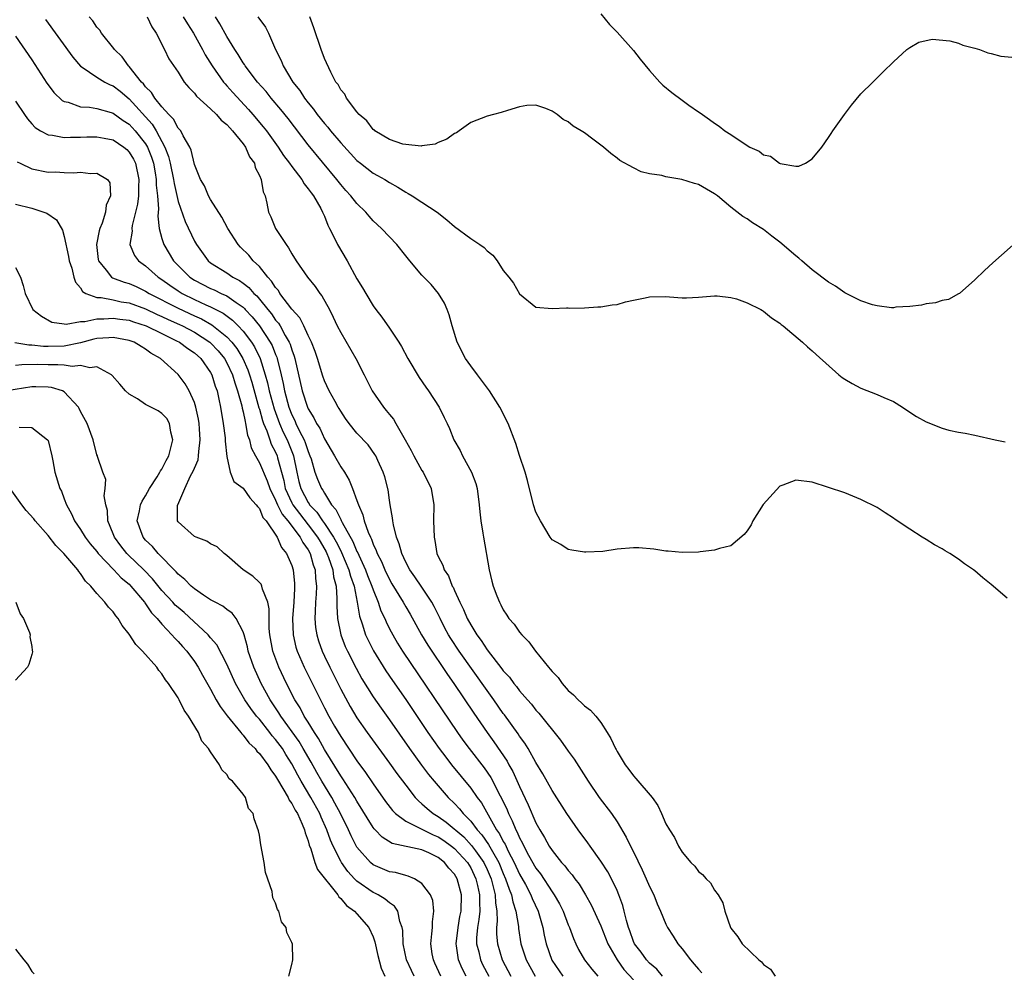
# Model space of a CAD drawing. Units: inches. Extents: x 2610000 to 2613000, y 1503000 to 1506000.
# Drawn here: x 2612058 to 2612179, y 1503803 to 1503921 of the extents above; entities that cross this region are included whole.
import ezdxf

# ---------------------------------------------------------------- set-up
doc = ezdxf.new("R2010")
doc.units = ezdxf.units.IN
doc.header["$MEASUREMENT"] = 0
doc.layers.add('LD26101503_2ft', color=247, linetype='Continuous')

msp = doc.modelspace()

# ---------------------------------------------------------------- linework, layer by layer
at = {"layer": 'LD26101503_2ft'}
for points, elevation in [([(2612136.59, 1503803), (2612135.88, 1503803.88), (2612135, 1503804.6), (2612134.63, 1503805), (2612133.95, 1503805.95), (2612133.13, 1503807), (2612133, 1503807.29), (2612132.57, 1503808.57), (2612132.4, 1503809), (2612132.14, 1503809.86), (2612131.89, 1503811), (2612131.71, 1503811.71), (2612131.23, 1503813), (2612131, 1503813.53), (2612130.3, 1503815), (2612129.85, 1503815.85), (2612129, 1503817.15), (2612127.67, 1503819), (2612127.4, 1503819.4), (2612126.21, 1503821), (2612124.82, 1503823), (2612123, 1503825.86), (2612121.88, 1503827.88), (2612121, 1503829.31), (2612120.05, 1503831), (2612119.66, 1503831.66), (2612119, 1503832.53), (2612118.82, 1503832.82), (2612117.14, 1503835.14), (2612117, 1503835.32), (2612115.82, 1503837), (2612115, 1503838.13), (2612111.59, 1503843), (2612110.56, 1503844.56), (2612110.28, 1503845), (2612109.83, 1503845.83), (2612109.22, 1503847), (2612108.49, 1503848.49), (2612108.22, 1503849), (2612107, 1503850.85), (2612106.12, 1503852.12), (2612105.49, 1503853), (2612105, 1503853.95), (2612104.52, 1503855), (2612104.21, 1503856.21), (2612103.88, 1503857), (2612103.48, 1503858.52), (2612103.41, 1503859), (2612103.39, 1503859.39), (2612103.09, 1503861), (2612103, 1503861.55), (2612102.83, 1503862.83), (2612102.42, 1503864.42), (2612102.22, 1503865), (2612101.55, 1503866.45), (2612101.31, 1503867), (2612101.2, 1503867.2), (2612100.36, 1503868.36), (2612099, 1503869.8), (2612098.06, 1503871), (2612097.61, 1503871.61), (2612097, 1503872.5), (2612096.82, 1503872.82), (2612096.7, 1503873), (2612096.31, 1503873.69), (2612095.59, 1503875), (2612095, 1503876.24), (2612094.8, 1503876.8), (2612094.13, 1503879), (2612093.85, 1503879.85), (2612093.4, 1503881), (2612093, 1503881.8), (2612092.46, 1503883), (2612091.98, 1503883.98), (2612091, 1503885.04), (2612089.53, 1503887), (2612089.34, 1503887.34), (2612089, 1503887.71), (2612088.51, 1503888.51), (2612088.03, 1503889), (2612087, 1503890.29), (2612086.24, 1503891), (2612085.69, 1503891.69), (2612084.68, 1503892.68), (2612084.39, 1503893), (2612083.12, 1503895), (2612082.39, 1503896.39), (2612081, 1503898.55), (2612080.74, 1503899), (2612080.23, 1503900.23), (2612079.77, 1503901), (2612079, 1503902.84), (2612078.62, 1503904.62), (2612078.44, 1503905), (2612077.62, 1503906.38), (2612077.32, 1503907), (2612077.18, 1503907.18), (2612077, 1503907.34), (2612076.43, 1503908.43), (2612075.86, 1503909), (2612075, 1503909.94), (2612074.14, 1503911), (2612073.73, 1503911.73), (2612073, 1503912.42), (2612072.76, 1503912.76), (2612072.51, 1503913), (2612071, 1503914.9), (2612070.9, 1503915), (2612070.11, 1503916.11), (2612069.17, 1503917), (2612069.11, 1503917.11), (2612067.57, 1503919), (2612067.36, 1503919.36), (2612067, 1503919.76), (2612066.52, 1503920.52), (2612066.08, 1503921)], 8100), ([(2612073.21, 1503921), (2612073.77, 1503919.77), (2612074.32, 1503919), (2612075.34, 1503917), (2612075.86, 1503915.86), (2612077, 1503914.21), (2612077.76, 1503913), (2612078.32, 1503912.32), (2612079, 1503911.63), (2612079.26, 1503911.26), (2612081, 1503909.7), (2612081.71, 1503909), (2612082.31, 1503908.31), (2612083, 1503907.78), (2612083.36, 1503907.36), (2612083.71, 1503907), (2612085, 1503905.38), (2612085.28, 1503905), (2612085.79, 1503903.79), (2612086.38, 1503903), (2612086.48, 1503902.48), (2612087, 1503901.52), (2612087.23, 1503901), (2612087.48, 1503899.48), (2612087.7, 1503899), (2612087.91, 1503898.09), (2612088.13, 1503897), (2612088.42, 1503896.42), (2612089, 1503895), (2612090.3, 1503893), (2612090.6, 1503892.6), (2612091, 1503891.87), (2612091.54, 1503891), (2612092.92, 1503889), (2612093.86, 1503887.86), (2612094.44, 1503887), (2612094.69, 1503886.7), (2612095.61, 1503885), (2612096.08, 1503884.08), (2612096.58, 1503883), (2612097, 1503882.17), (2612098.86, 1503879), (2612099.87, 1503877), (2612100.26, 1503876.26), (2612100.88, 1503875), (2612102.27, 1503873), (2612102.61, 1503872.61), (2612103, 1503872.11), (2612103.51, 1503871.51), (2612103.78, 1503871), (2612104.95, 1503869), (2612105.68, 1503867.68), (2612106.01, 1503867), (2612107, 1503865.23), (2612107.15, 1503865), (2612108.12, 1503863), (2612108.44, 1503861), (2612108.43, 1503859), (2612108.48, 1503857), (2612108.59, 1503856.59), (2612108.84, 1503855), (2612109, 1503854.63), (2612109.55, 1503853.55), (2612109.71, 1503853), (2612110.26, 1503852.26), (2612110.73, 1503851), (2612110.84, 1503850.84), (2612111, 1503850.44), (2612111.66, 1503849), (2612112.11, 1503848.11), (2612112.57, 1503847), (2612113, 1503846.21), (2612113.75, 1503845), (2612114.29, 1503844.29), (2612115, 1503843.17), (2612116.83, 1503840.83), (2612117, 1503840.57), (2612117.77, 1503839.77), (2612118.31, 1503839), (2612118.63, 1503838.63), (2612119, 1503838.11), (2612119.97, 1503837), (2612120.46, 1503836.46), (2612121, 1503835.75), (2612121.36, 1503835.36), (2612124.04, 1503832.04), (2612125, 1503830.67), (2612125.71, 1503829.71), (2612127.44, 1503827), (2612128.8, 1503825), (2612130.33, 1503823), (2612131, 1503821.99), (2612132.12, 1503820.12), (2612132.64, 1503819), (2612133, 1503818.31), (2612134.1, 1503816.1), (2612134.59, 1503815), (2612135, 1503814.04), (2612135.53, 1503813), (2612135.93, 1503811.92), (2612136.36, 1503811), (2612137, 1503809.4), (2612137.2, 1503809), (2612137.91, 1503807.91), (2612138.47, 1503807), (2612139, 1503806.39), (2612140.03, 1503805), (2612140.49, 1503804.49), (2612141, 1503803.86), (2612141.42, 1503803.42)], 8098), ([(2612077.64, 1503921), (2612078.15, 1503920.15), (2612078.89, 1503919), (2612080.02, 1503917), (2612080.35, 1503916.35), (2612081.18, 1503915), (2612082.6, 1503913), (2612082.77, 1503912.77), (2612083, 1503912.55), (2612083.72, 1503911.72), (2612085.64, 1503909.64), (2612086.21, 1503909), (2612087.48, 1503907.48), (2612087.86, 1503907), (2612089.31, 1503905), (2612089.97, 1503903.97), (2612090.72, 1503903), (2612091, 1503902.59), (2612092.22, 1503901), (2612092.49, 1503900.49), (2612093, 1503899.88), (2612093.35, 1503899.35), (2612093.64, 1503899), (2612094.54, 1503897.46), (2612094.78, 1503897), (2612094.83, 1503896.83), (2612095, 1503896.48), (2612095.4, 1503895.4), (2612095.64, 1503895), (2612096.29, 1503893.72), (2612096.61, 1503893), (2612097.79, 1503891), (2612099, 1503888.79), (2612099.69, 1503887.69), (2612100.08, 1503887), (2612101, 1503885.45), (2612101.32, 1503885), (2612102.07, 1503884.07), (2612103, 1503882.73), (2612104.15, 1503881), (2612104.48, 1503880.48), (2612105.27, 1503879), (2612106.65, 1503876.65), (2612107.46, 1503875.46), (2612107.8, 1503875), (2612109.12, 1503873), (2612109.72, 1503871.72), (2612110.08, 1503871), (2612110.37, 1503870.37), (2612110.9, 1503869), (2612111.68, 1503867.68), (2612111.98, 1503867), (2612113.11, 1503865), (2612113.62, 1503863.62), (2612113.79, 1503863), (2612114.05, 1503861), (2612114.11, 1503860.11), (2612114.24, 1503859), (2612114.5, 1503857.5), (2612114.57, 1503857), (2612115.28, 1503853), (2612115.6, 1503851.6), (2612115.76, 1503851), (2612116.2, 1503849.8), (2612116.52, 1503849), (2612116.7, 1503848.7), (2612117, 1503848.07), (2612117.43, 1503847.43), (2612117.69, 1503847), (2612118.32, 1503846.32), (2612119, 1503845.32), (2612119.27, 1503845), (2612120.15, 1503844.15), (2612120.98, 1503843), (2612122.57, 1503841), (2612122.78, 1503840.78), (2612123, 1503840.49), (2612123.74, 1503839.74), (2612124.25, 1503839), (2612125, 1503838.16), (2612125.63, 1503837.63), (2612126.21, 1503837), (2612126.64, 1503836.64), (2612127, 1503836.25), (2612127.72, 1503835.72), (2612128.39, 1503835), (2612129, 1503834.23), (2612129.79, 1503833), (2612130.25, 1503832.25), (2612130.8, 1503831), (2612130.88, 1503830.88), (2612131, 1503830.63), (2612131.98, 1503829), (2612132.43, 1503828.43), (2612133, 1503827.64), (2612133.32, 1503827.32), (2612135.31, 1503825), (2612136.01, 1503824.01), (2612136.47, 1503823), (2612137, 1503821.74), (2612137.44, 1503821), (2612138.05, 1503820.05), (2612138.57, 1503819), (2612139, 1503818.27), (2612140.08, 1503817), (2612140.55, 1503816.55), (2612141, 1503815.9), (2612141.52, 1503815.52), (2612141.94, 1503815), (2612142.5, 1503814.5), (2612143, 1503813.58), (2612143.42, 1503813), (2612144.01, 1503812.01), (2612144.26, 1503811), (2612144.95, 1503809), (2612145, 1503808.92), (2612145.86, 1503807.86), (2612146.38, 1503807), (2612148.44, 1503805), (2612148.77, 1503804.77), (2612149, 1503804.46), (2612149.87, 1503803.87), (2612150.45, 1503803)], 8096), ([(2612179, 1503849.49), (2612177, 1503851.17), (2612175.99, 1503851.99), (2612175, 1503852.89), (2612174.86, 1503853), (2612173.75, 1503853.75), (2612173, 1503854.31), (2612171.92, 1503855), (2612171.34, 1503855.34), (2612171, 1503855.57), (2612170.05, 1503856.05), (2612169, 1503856.74), (2612168.54, 1503857), (2612167, 1503857.98), (2612165.19, 1503859.19), (2612165, 1503859.35), (2612163.99, 1503859.99), (2612163, 1503860.66), (2612161, 1503861.66), (2612159, 1503862.45), (2612155, 1503863.76), (2612153, 1503864.01), (2612151.4, 1503863.4), (2612151, 1503863.27), (2612148.95, 1503861.05), (2612147.69, 1503859), (2612147.49, 1503858.51), (2612147, 1503857.77), (2612146.65, 1503857.35), (2612145, 1503855.93), (2612143.61, 1503855.61), (2612143, 1503855.4), (2612141.22, 1503855.22), (2612141, 1503855.18), (2612139, 1503855.11), (2612137.27, 1503855.27), (2612137, 1503855.28), (2612135.54, 1503855.54), (2612133.69, 1503855.69), (2612133, 1503855.71), (2612131, 1503855.52), (2612129.25, 1503855.25), (2612127.15, 1503855.15), (2612127, 1503855.15), (2612125.42, 1503855.42), (2612125, 1503855.48), (2612124.09, 1503856.09), (2612123, 1503856.67), (2612122.78, 1503857), (2612121.57, 1503859), (2612121, 1503860.1), (2612120.73, 1503861), (2612119.97, 1503863.97), (2612119.69, 1503865), (2612119, 1503867.06), (2612118.54, 1503868.54), (2612117.6, 1503871), (2612116.58, 1503873), (2612115.32, 1503875), (2612115.19, 1503875.19), (2612114.33, 1503876.33), (2612113.81, 1503877), (2612113, 1503878.09), (2612112.35, 1503879), (2612111.33, 1503881), (2612110.71, 1503883), (2612110.36, 1503884.36), (2612110.11, 1503885), (2612109.78, 1503885.78), (2612109.05, 1503887), (2612108.11, 1503888.11), (2612107, 1503889.24), (2612105.49, 1503891), (2612105, 1503891.6), (2612103.91, 1503893), (2612103, 1503893.95), (2612102.03, 1503895), (2612101, 1503895.94), (2612100.49, 1503896.49), (2612100.08, 1503897), (2612099, 1503898.04), (2612098.25, 1503899), (2612097.65, 1503899.65), (2612097, 1503900.39), (2612096.53, 1503901), (2612093, 1503905.28), (2612090.52, 1503908.52), (2612089.63, 1503909.63), (2612088.46, 1503911), (2612087.82, 1503911.82), (2612086.77, 1503913), (2612085.23, 1503915), (2612085.15, 1503915.15), (2612085, 1503915.37), (2612084.4, 1503916.4), (2612083.98, 1503917), (2612083, 1503918.62), (2612082.14, 1503920.14), (2612081.6, 1503921)], 8094), ([(2612086.82, 1503921), (2612087.75, 1503919.75), (2612088.14, 1503919), (2612088.98, 1503917.02), (2612089.66, 1503915.66), (2612089.92, 1503915), (2612091.11, 1503913), (2612091.96, 1503911.96), (2612092.56, 1503911), (2612093, 1503910.44), (2612093.66, 1503909.66), (2612094.12, 1503909), (2612095, 1503907.9), (2612095.43, 1503907.43), (2612095.75, 1503907), (2612097, 1503905.53), (2612099, 1503903.36), (2612099.44, 1503903), (2612101, 1503901.79), (2612101.51, 1503901.51), (2612102.41, 1503901), (2612103, 1503900.62), (2612104.05, 1503900.05), (2612105, 1503899.45), (2612105.3, 1503899.3), (2612105.81, 1503899), (2612107, 1503898.24), (2612108.87, 1503897), (2612110.04, 1503896.04), (2612111, 1503895.21), (2612113, 1503893.75), (2612114.12, 1503893), (2612114.63, 1503892.63), (2612115, 1503892.23), (2612115.71, 1503891.71), (2612116.24, 1503891), (2612117, 1503889.83), (2612117.7, 1503889), (2612118.25, 1503888.25), (2612119, 1503886.94), (2612121, 1503885.3), (2612123, 1503885.16), (2612124.77, 1503885.23), (2612125, 1503885.22), (2612125.18, 1503885.18), (2612127, 1503885.24), (2612128.64, 1503885.36), (2612129, 1503885.34), (2612130.41, 1503885.59), (2612131, 1503885.64), (2612132.05, 1503885.95), (2612133, 1503886.16), (2612134.45, 1503886.45), (2612135, 1503886.58), (2612137, 1503886.62), (2612137.44, 1503886.56), (2612139, 1503886.47), (2612139.54, 1503886.46), (2612141, 1503886.54), (2612143, 1503886.69), (2612143.31, 1503886.69), (2612145, 1503886.48), (2612145.69, 1503886.31), (2612147, 1503885.85), (2612148.67, 1503885), (2612148.88, 1503884.88), (2612149, 1503884.83), (2612149.99, 1503883.99), (2612151, 1503883.35), (2612151.18, 1503883.18), (2612151.41, 1503883), (2612153.8, 1503881), (2612154.41, 1503880.41), (2612155, 1503879.95), (2612155.49, 1503879.49), (2612158.27, 1503877), (2612158.67, 1503876.67), (2612159, 1503876.45), (2612159.9, 1503875.9), (2612161, 1503875.33), (2612163, 1503874.58), (2612163.8, 1503874.2), (2612165, 1503873.68), (2612166.09, 1503873), (2612166.63, 1503872.63), (2612167.84, 1503871.84), (2612169, 1503871.19), (2612171, 1503870.4), (2612171.82, 1503870.18), (2612173, 1503869.91), (2612173.82, 1503869.82), (2612175, 1503869.54), (2612177.52, 1503869), (2612178.72, 1503868.72)], 8092), ([(2612180.43, 1503893.57), (2612177.23, 1503890.77), (2612176.18, 1503889.82), (2612175, 1503888.67), (2612173.11, 1503887), (2612173, 1503886.93), (2612171.75, 1503886.25), (2612171, 1503886.11), (2612170.16, 1503885.84), (2612169, 1503885.72), (2612168.43, 1503885.57), (2612167, 1503885.4), (2612165.29, 1503885.29), (2612165, 1503885.24), (2612164.77, 1503885.23), (2612163, 1503885.46), (2612162.4, 1503885.6), (2612161, 1503886.07), (2612159, 1503887.07), (2612157.87, 1503887.87), (2612157, 1503888.36), (2612155, 1503889.9), (2612153.72, 1503891), (2612153.35, 1503891.35), (2612153, 1503891.62), (2612151, 1503893.32), (2612150.04, 1503894.03), (2612149, 1503894.85), (2612147.67, 1503895.67), (2612147, 1503896.19), (2612146.47, 1503896.47), (2612145, 1503897.6), (2612143.35, 1503899), (2612143, 1503899.25), (2612141, 1503900.39), (2612140.51, 1503900.51), (2612138.98, 1503901.02), (2612137, 1503901.33), (2612136.5, 1503901.5), (2612135, 1503901.7), (2612133.96, 1503901.96), (2612133, 1503902.44), (2612131.35, 1503903.35), (2612131, 1503903.63), (2612130.21, 1503904.21), (2612129.31, 1503905), (2612128.02, 1503905.98), (2612127, 1503906.74), (2612126.6, 1503907), (2612125.59, 1503907.59), (2612125, 1503908.11), (2612124.38, 1503908.38), (2612123.62, 1503909), (2612123, 1503909.4), (2612122.25, 1503909.75), (2612121, 1503910.15), (2612119.9, 1503910.1), (2612119, 1503909.96), (2612117.51, 1503909.51), (2612116.75, 1503909.25), (2612115.81, 1503909), (2612115, 1503908.82), (2612113, 1503908.02), (2612111.56, 1503907), (2612111.23, 1503906.77), (2612111, 1503906.66), (2612110.05, 1503905.95), (2612109, 1503905.57), (2612108.64, 1503905.36), (2612107, 1503905.14), (2612106.89, 1503905.11), (2612105, 1503905.3), (2612104.63, 1503905.37), (2612103, 1503905.94), (2612101.21, 1503907), (2612101.11, 1503907.11), (2612101, 1503907.17), (2612100.23, 1503908.23), (2612099.28, 1503909), (2612099, 1503909.32), (2612097.73, 1503911), (2612097.49, 1503911.49), (2612097, 1503912.04), (2612096.68, 1503912.68), (2612096.42, 1503913), (2612095.77, 1503914.23), (2612095, 1503915.9), (2612094.6, 1503917), (2612093.68, 1503919.68), (2612093.2, 1503921)], 8090), ([(2612129, 1503921.37), (2612130.06, 1503920.06), (2612131, 1503919.15), (2612133, 1503916.89), (2612133.83, 1503915.83), (2612135, 1503914.42), (2612136.27, 1503913), (2612136.63, 1503912.63), (2612137.73, 1503911.73), (2612139, 1503910.76), (2612139.84, 1503910.16), (2612141, 1503909.35), (2612141.22, 1503909.22), (2612141.5, 1503909), (2612142.38, 1503908.38), (2612143, 1503907.92), (2612143.57, 1503907.57), (2612144.27, 1503907), (2612145, 1503906.53), (2612146.49, 1503905.51), (2612147.33, 1503905), (2612148.48, 1503904.48), (2612149, 1503904.03), (2612149.87, 1503903.87), (2612150.96, 1503903), (2612151.04, 1503902.96), (2612153, 1503902.63), (2612153.37, 1503902.63), (2612154.18, 1503903), (2612155, 1503903.56), (2612156.19, 1503905), (2612157, 1503906.18), (2612157.32, 1503906.68), (2612157.54, 1503907), (2612158.96, 1503909), (2612159.83, 1503910.17), (2612161, 1503911.53), (2612162.46, 1503913), (2612163.75, 1503914.25), (2612165, 1503915.49), (2612166.64, 1503917), (2612167, 1503917.26), (2612168.1, 1503917.9), (2612169.74, 1503918.26), (2612171.94, 1503918.06), (2612173, 1503917.77), (2612173.54, 1503917.54), (2612175, 1503917.18), (2612175.58, 1503917), (2612176.59, 1503916.59), (2612177, 1503916.52), (2612178.2, 1503916.2), (2612180.01, 1503916.01)], 8088), ([(2612060.71, 1503920.71), (2612064.04, 1503916.04), (2612065, 1503914.93), (2612065.18, 1503914.82), (2612067, 1503913.59), (2612067.98, 1503913), (2612068.66, 1503912.66), (2612069, 1503912.54), (2612069.86, 1503911.86), (2612071, 1503910.92), (2612073.82, 1503907.82), (2612074.32, 1503907), (2612075.38, 1503905), (2612075.83, 1503903.83), (2612076.02, 1503903), (2612076.45, 1503901), (2612076.5, 1503900.5), (2612077, 1503898.3), (2612077.85, 1503895.85), (2612079, 1503893.44), (2612079.25, 1503893), (2612080.71, 1503891), (2612081, 1503890.77), (2612083, 1503889.51), (2612083.73, 1503889), (2612084.57, 1503888.57), (2612085, 1503888.27), (2612085.72, 1503887.72), (2612086.33, 1503887), (2612086.68, 1503886.68), (2612087, 1503886.3), (2612088.03, 1503885), (2612088.47, 1503884.47), (2612089, 1503883.72), (2612089.34, 1503883.34), (2612089.54, 1503883), (2612090.18, 1503881.82), (2612090.68, 1503881), (2612090.77, 1503880.77), (2612091, 1503880.05), (2612091.29, 1503879.29), (2612091.37, 1503879), (2612092.26, 1503875), (2612092.9, 1503873), (2612093, 1503872.79), (2612093.71, 1503871.71), (2612094.04, 1503871), (2612094.42, 1503870.42), (2612095, 1503869.09), (2612096.23, 1503867), (2612097, 1503865.66), (2612097.45, 1503865), (2612098.03, 1503864.03), (2612098.45, 1503863), (2612099, 1503861.54), (2612099.18, 1503861), (2612099.74, 1503859.74), (2612099.9, 1503859), (2612100.37, 1503857.63), (2612100.65, 1503857), (2612100.77, 1503856.77), (2612101, 1503856.14), (2612101.38, 1503855.38), (2612101.5, 1503855), (2612102.02, 1503854.02), (2612102.43, 1503853), (2612103, 1503851.8), (2612103.29, 1503851.29), (2612104.7, 1503849), (2612105, 1503848.45), (2612105.54, 1503847.54), (2612106.93, 1503845), (2612107.72, 1503843.72), (2612110.13, 1503840.13), (2612110.92, 1503839), (2612113.37, 1503835.36), (2612115.01, 1503833), (2612115.85, 1503831.85), (2612117.46, 1503829.46), (2612117.7, 1503829), (2612118.18, 1503828.18), (2612119, 1503826.33), (2612120.07, 1503824.07), (2612121, 1503821.89), (2612121.49, 1503821), (2612122.08, 1503820.08), (2612122.66, 1503819), (2612123, 1503818.47), (2612124.18, 1503817), (2612124.58, 1503816.58), (2612125, 1503815.99), (2612125.47, 1503815.47), (2612125.8, 1503815), (2612126.33, 1503814.33), (2612127.12, 1503813), (2612127.8, 1503811.8), (2612129, 1503809.22), (2612129.88, 1503807), (2612131.02, 1503805), (2612131.84, 1503803.84), (2612133, 1503802.56)], 8102), ([(2612057, 1503918.66), (2612059, 1503915.73), (2612060.85, 1503912.85), (2612061, 1503912.65), (2612061.7, 1503911.7), (2612062.74, 1503910.74), (2612063, 1503910.61), (2612063.49, 1503910.51), (2612065, 1503909.96), (2612066.11, 1503909.89), (2612067, 1503909.73), (2612068.75, 1503909.25), (2612069, 1503909.17), (2612070.26, 1503908.26), (2612071, 1503907.8), (2612071.73, 1503907), (2612073, 1503905.38), (2612073.22, 1503905), (2612073.74, 1503903.74), (2612073.96, 1503903), (2612074.18, 1503901.82), (2612074.32, 1503901), (2612074.32, 1503900.32), (2612074.47, 1503899), (2612074.58, 1503897.42), (2612074.49, 1503896.49), (2612074.67, 1503895), (2612075, 1503893.74), (2612075.23, 1503893), (2612076.44, 1503891), (2612077, 1503890.42), (2612078.44, 1503889), (2612079, 1503888.64), (2612081, 1503887.61), (2612081.43, 1503887.43), (2612082.3, 1503887), (2612083, 1503886.69), (2612084.13, 1503885.87), (2612085, 1503885.29), (2612085.15, 1503885.15), (2612085.27, 1503885), (2612086.12, 1503884.12), (2612087, 1503883), (2612088.34, 1503881), (2612088.57, 1503880.57), (2612089, 1503879.49), (2612089.15, 1503879.15), (2612089.2, 1503879), (2612089.68, 1503877), (2612089.92, 1503875.92), (2612090.08, 1503875), (2612090.62, 1503873), (2612091, 1503872.04), (2612091.35, 1503871.35), (2612091.5, 1503871), (2612091.95, 1503870.05), (2612092.5, 1503869), (2612092.64, 1503868.64), (2612093, 1503867.53), (2612093.22, 1503867), (2612093.35, 1503866.65), (2612093.83, 1503865), (2612094.15, 1503864.15), (2612094.64, 1503863), (2612094.8, 1503862.8), (2612095, 1503862.41), (2612095.89, 1503861), (2612096.42, 1503860.43), (2612097, 1503859.18), (2612097.07, 1503859.07), (2612097.18, 1503858.82), (2612098.49, 1503856.49), (2612099, 1503855.25), (2612099.09, 1503855.09), (2612099.22, 1503854.78), (2612100.06, 1503853), (2612100.31, 1503852.31), (2612100.85, 1503851), (2612101, 1503850.53), (2612101.61, 1503849), (2612101.95, 1503847.95), (2612102.41, 1503847), (2612102.58, 1503846.58), (2612103, 1503845.74), (2612103.4, 1503845), (2612103.99, 1503843.99), (2612104.62, 1503843), (2612111.36, 1503833), (2612112.04, 1503832.04), (2612112.81, 1503831), (2612114.64, 1503828.64), (2612115.45, 1503827.45), (2612115.7, 1503827), (2612116.43, 1503825.57), (2612116.84, 1503824.84), (2612117.46, 1503823.46), (2612117.63, 1503823), (2612118.11, 1503822.11), (2612118.54, 1503821), (2612118.71, 1503820.71), (2612119, 1503820.02), (2612119.38, 1503819.38), (2612119.53, 1503819), (2612120.11, 1503817.89), (2612121, 1503816.3), (2612121.58, 1503815.58), (2612123, 1503813.39), (2612123.28, 1503813), (2612123.92, 1503811.92), (2612124.38, 1503811), (2612125, 1503809.33), (2612125.15, 1503809), (2612125.63, 1503807.63), (2612125.91, 1503807), (2612126.27, 1503806.27), (2612126.98, 1503805), (2612127.88, 1503803.88), (2612128.63, 1503803)], 8104), ([(2612057, 1503910.66), (2612058.1, 1503909), (2612058.47, 1503908.47), (2612059, 1503907.85), (2612059.41, 1503907.41), (2612060.06, 1503907), (2612061, 1503906.49), (2612061.54, 1503906.46), (2612063, 1503906.17), (2612063.78, 1503906.22), (2612065, 1503906.21), (2612065.76, 1503906.24), (2612067, 1503906.26), (2612067.9, 1503906.1), (2612069, 1503905.88), (2612070.32, 1503905), (2612070.68, 1503904.68), (2612071, 1503904.38), (2612071.5, 1503903.5), (2612071.74, 1503903), (2612072.17, 1503901), (2612072.12, 1503900.12), (2612072.11, 1503899), (2612072.01, 1503897.99), (2612071.78, 1503897), (2612071.35, 1503895.35), (2612071.31, 1503895), (2612071.34, 1503894.66), (2612071.07, 1503893), (2612071.64, 1503891.64), (2612072.14, 1503891), (2612073, 1503890.4), (2612074.54, 1503889), (2612075, 1503888.7), (2612075.99, 1503887.99), (2612077, 1503887.31), (2612077.49, 1503887), (2612079, 1503886.25), (2612080.4, 1503885.6), (2612081, 1503885.34), (2612082.55, 1503884.55), (2612083.71, 1503883.71), (2612084.39, 1503883), (2612085, 1503882.34), (2612086.03, 1503881), (2612086.41, 1503880.41), (2612087.1, 1503879), (2612087.73, 1503877), (2612088, 1503876), (2612088.21, 1503875), (2612088.8, 1503872.8), (2612089.48, 1503871), (2612089.94, 1503869.94), (2612090.41, 1503869), (2612091.15, 1503867.15), (2612091.2, 1503867), (2612091.6, 1503865), (2612091.86, 1503863.86), (2612092.09, 1503863), (2612093, 1503861.27), (2612093.12, 1503861.12), (2612093.18, 1503861), (2612094.07, 1503860.07), (2612094.76, 1503859), (2612095, 1503858.68), (2612096.13, 1503857), (2612096.44, 1503856.44), (2612097, 1503855.32), (2612097.12, 1503855.12), (2612098.01, 1503853), (2612098.2, 1503852.2), (2612098.64, 1503851), (2612099.04, 1503849), (2612099.31, 1503847.31), (2612099.65, 1503846.35), (2612100.07, 1503845), (2612100.36, 1503844.36), (2612101.04, 1503843.04), (2612102.57, 1503840.57), (2612103.38, 1503839.38), (2612105, 1503837.04), (2612107.73, 1503833), (2612109.12, 1503831), (2612109.93, 1503829.93), (2612110.65, 1503829), (2612113, 1503826.14), (2612113.79, 1503825), (2612114.31, 1503824.31), (2612116.17, 1503821), (2612116.52, 1503820.52), (2612117, 1503819.59), (2612117.23, 1503819.23), (2612117.62, 1503818.38), (2612118.34, 1503817), (2612119, 1503815.57), (2612119.72, 1503814.28), (2612120.39, 1503813), (2612120.55, 1503812.55), (2612121.29, 1503811), (2612121.86, 1503809), (2612122.04, 1503808.04), (2612122.29, 1503807), (2612122.97, 1503804.97), (2612124.33, 1503803)], 8106), ([(2612057.2, 1503903.2), (2612057.58, 1503903), (2612059, 1503902.33), (2612061, 1503901.93), (2612061.94, 1503901.94), (2612063, 1503901.87), (2612064.16, 1503901.84), (2612065, 1503901.92), (2612066.24, 1503901.76), (2612067, 1503901.8), (2612068.33, 1503901), (2612068.61, 1503900.61), (2612068.67, 1503899), (2612068.15, 1503897.85), (2612068.08, 1503897), (2612067.65, 1503895.65), (2612067.38, 1503895), (2612067.29, 1503894.71), (2612066.97, 1503893.03), (2612067.16, 1503891.16), (2612067.19, 1503891), (2612068.14, 1503889.86), (2612068.8, 1503889), (2612068.92, 1503888.92), (2612070.38, 1503888.38), (2612071, 1503888.23), (2612071.84, 1503887.84), (2612073, 1503887.29), (2612073.44, 1503887), (2612077, 1503885.18), (2612079, 1503884.24), (2612079.86, 1503883.86), (2612081.14, 1503883.14), (2612083, 1503881.67), (2612083.63, 1503881), (2612084.23, 1503880.23), (2612084.98, 1503879), (2612085.59, 1503877.59), (2612085.78, 1503877), (2612086.06, 1503876.06), (2612086.94, 1503872.94), (2612087, 1503872.75), (2612087.37, 1503871.37), (2612087.52, 1503871), (2612087.91, 1503870.09), (2612088.27, 1503869), (2612088.46, 1503868.46), (2612089, 1503867.45), (2612089.19, 1503867), (2612089.23, 1503866.77), (2612089.99, 1503863.99), (2612090.19, 1503863), (2612091, 1503861.22), (2612091.12, 1503861), (2612091.92, 1503859.92), (2612093, 1503858.54), (2612094.16, 1503857), (2612094.46, 1503856.46), (2612095.2, 1503855.2), (2612095.3, 1503855), (2612095.51, 1503854.49), (2612096.03, 1503853), (2612096.12, 1503852.12), (2612096.43, 1503851), (2612096.54, 1503849.46), (2612096.52, 1503848.52), (2612096.6, 1503847), (2612097.01, 1503845), (2612097.57, 1503843.57), (2612097.83, 1503843), (2612098.89, 1503840.89), (2612099.6, 1503839.6), (2612101, 1503837.36), (2612101.97, 1503835.97), (2612103, 1503834.53), (2612105.45, 1503831), (2612106.95, 1503828.95), (2612107.82, 1503827.82), (2612108.49, 1503827), (2612110.23, 1503825), (2612111, 1503824.25), (2612111.61, 1503823.61), (2612112.08, 1503823), (2612113, 1503822.06), (2612113.79, 1503821), (2612114.38, 1503820.38), (2612115.2, 1503819.2), (2612115.66, 1503818.34), (2612116.44, 1503817), (2612117, 1503815.65), (2612117.29, 1503815), (2612117.71, 1503813.71), (2612118.02, 1503813), (2612118.16, 1503812.16), (2612118.56, 1503811), (2612118.87, 1503809.13), (2612118.89, 1503808.89), (2612119.18, 1503807), (2612119.8, 1503805), (2612120.93, 1503803)], 8108), ([(2612057, 1503897.97), (2612059, 1503897.48), (2612060.49, 1503897), (2612060.85, 1503896.85), (2612062.04, 1503896.04), (2612062.77, 1503894.77), (2612063, 1503894), (2612063.53, 1503891.53), (2612063.61, 1503891), (2612063.91, 1503890.09), (2612064.19, 1503889), (2612064.38, 1503888.38), (2612065, 1503887.67), (2612065.24, 1503887.24), (2612065.67, 1503887), (2612067, 1503886.48), (2612067.52, 1503886.48), (2612069, 1503886.19), (2612069.98, 1503885.98), (2612071, 1503885.83), (2612073, 1503885.08), (2612074.41, 1503884.41), (2612075, 1503884.17), (2612075.79, 1503883.79), (2612077.17, 1503883.17), (2612077.53, 1503883), (2612079, 1503882.21), (2612080.91, 1503881), (2612081, 1503880.92), (2612081.93, 1503879.93), (2612082.7, 1503879), (2612083, 1503878.47), (2612083.69, 1503877), (2612083.98, 1503875.98), (2612084.32, 1503875), (2612084.83, 1503873.17), (2612084.88, 1503872.88), (2612085, 1503872.43), (2612085.23, 1503871.23), (2612085.31, 1503871), (2612085.55, 1503869.55), (2612085.77, 1503869), (2612085.99, 1503867.99), (2612086.51, 1503867), (2612087, 1503866.16), (2612087.96, 1503863.96), (2612088.28, 1503863), (2612089, 1503861.55), (2612089.23, 1503861), (2612089.82, 1503859.82), (2612090.51, 1503859), (2612092.03, 1503857), (2612092.35, 1503856.35), (2612093, 1503855.47), (2612093.26, 1503855), (2612093.62, 1503853.62), (2612093.87, 1503853), (2612093.91, 1503851.91), (2612094.04, 1503851), (2612094, 1503850), (2612093.92, 1503849), (2612093.85, 1503847.85), (2612093.83, 1503847), (2612093.91, 1503845.91), (2612094.05, 1503845), (2612094.26, 1503844.26), (2612094.71, 1503843), (2612095, 1503842.37), (2612095.65, 1503841), (2612097, 1503838.31), (2612098.17, 1503836.17), (2612099, 1503834.78), (2612100.24, 1503833), (2612103, 1503829.21), (2612103.92, 1503827.92), (2612105, 1503826.49), (2612106.17, 1503825), (2612106.56, 1503824.56), (2612107, 1503824.2), (2612107.62, 1503823.62), (2612108.37, 1503823), (2612109, 1503822.63), (2612109.96, 1503821.96), (2612112.13, 1503820.13), (2612113.1, 1503819.1), (2612113.57, 1503818.43), (2612114.61, 1503817), (2612115, 1503816.15), (2612115.49, 1503815), (2612115.68, 1503814.32), (2612116, 1503813), (2612116.03, 1503812.03), (2612116.2, 1503811), (2612116.24, 1503809.76), (2612116.16, 1503809), (2612116.16, 1503808.16), (2612116.27, 1503807), (2612116.86, 1503805), (2612117.92, 1503803)], 8110), ([(2612057, 1503890.17), (2612057.62, 1503889), (2612057.96, 1503887.96), (2612058.18, 1503887), (2612059.13, 1503885), (2612060.18, 1503884.18), (2612061.46, 1503883.46), (2612063, 1503883.27), (2612063.22, 1503883.22), (2612065, 1503883.56), (2612065.54, 1503883.54), (2612067, 1503883.86), (2612067.86, 1503883.86), (2612069, 1503883.97), (2612069.84, 1503883.84), (2612071, 1503883.7), (2612071.51, 1503883.51), (2612073.07, 1503883), (2612075, 1503882.05), (2612076.82, 1503881.18), (2612077.17, 1503881), (2612078.2, 1503880.2), (2612079, 1503879.68), (2612079.78, 1503879), (2612081, 1503877.28), (2612081.16, 1503877), (2612081.58, 1503875.58), (2612081.8, 1503875), (2612082.03, 1503873.97), (2612082.22, 1503873), (2612082.55, 1503871), (2612082.78, 1503869.22), (2612082.8, 1503869), (2612082.8, 1503868.8), (2612083, 1503866.92), (2612083.39, 1503865), (2612083.84, 1503863.84), (2612085, 1503863.05), (2612085.83, 1503861.83), (2612086.62, 1503861), (2612086.77, 1503860.77), (2612087, 1503860.55), (2612087.44, 1503859.44), (2612087.83, 1503859), (2612089.19, 1503857), (2612089.72, 1503855.72), (2612090.35, 1503855), (2612091, 1503853.53), (2612091.16, 1503853), (2612091.31, 1503851.31), (2612091.32, 1503851), (2612091.3, 1503850.7), (2612091.22, 1503849), (2612091.08, 1503847), (2612091.15, 1503845), (2612091.5, 1503843.5), (2612091.65, 1503843), (2612092.51, 1503841), (2612094.5, 1503837), (2612094.68, 1503836.68), (2612095, 1503836.03), (2612095.55, 1503835), (2612096.25, 1503833.75), (2612097, 1503832.47), (2612099, 1503829.5), (2612100.07, 1503828.07), (2612101, 1503826.68), (2612102.51, 1503824.51), (2612103.38, 1503823.38), (2612103.76, 1503823), (2612105, 1503822.06), (2612106.83, 1503821.17), (2612107.13, 1503821), (2612108.38, 1503820.38), (2612109, 1503820.13), (2612109.68, 1503819.68), (2612110.63, 1503819), (2612111, 1503818.7), (2612112.58, 1503817), (2612113, 1503816.32), (2612113.43, 1503815.43), (2612113.63, 1503815), (2612113.83, 1503814.17), (2612114.08, 1503813), (2612114.06, 1503812.06), (2612114.1, 1503811), (2612114.01, 1503809.99), (2612113.83, 1503809), (2612113.72, 1503807.72), (2612113.72, 1503807), (2612113.98, 1503806.02), (2612114.2, 1503805), (2612114.45, 1503804.45), (2612115.21, 1503803)], 8112), ([(2612112.44, 1503803), (2612111.94, 1503803.94), (2612111.5, 1503805), (2612111.26, 1503806.74), (2612111.21, 1503807), (2612111.44, 1503809), (2612111.67, 1503810.33), (2612111.81, 1503811), (2612111.85, 1503813), (2612111.33, 1503815), (2612111, 1503815.56), (2612110.3, 1503816.29), (2612109.78, 1503817), (2612109, 1503817.61), (2612107.83, 1503818.17), (2612107, 1503818.53), (2612103.33, 1503819.33), (2612102.09, 1503820.09), (2612101.26, 1503821), (2612101.13, 1503821.13), (2612101, 1503821.3), (2612099, 1503824.53), (2612098.74, 1503825), (2612097.28, 1503827.28), (2612097, 1503827.67), (2612095, 1503830.91), (2612094.26, 1503832.26), (2612093.76, 1503833), (2612093, 1503834.24), (2612092.52, 1503835), (2612092, 1503836), (2612091.38, 1503837), (2612090.35, 1503839), (2612089.39, 1503841), (2612088.66, 1503843), (2612088.29, 1503845), (2612088.22, 1503845.78), (2612088.19, 1503847), (2612088.2, 1503848.2), (2612088.03, 1503849), (2612087.37, 1503850.63), (2612087.3, 1503851), (2612087.21, 1503851.21), (2612087, 1503851.45), (2612086.2, 1503852.2), (2612085.02, 1503853), (2612083, 1503854.77), (2612082.67, 1503855), (2612081.82, 1503855.82), (2612081, 1503856.19), (2612080.53, 1503856.53), (2612079.21, 1503857), (2612079, 1503857.09), (2612077, 1503858.89), (2612076.93, 1503859), (2612076.94, 1503860.94), (2612076.95, 1503861), (2612077.83, 1503863), (2612078.54, 1503864.54), (2612078.87, 1503865.13), (2612079, 1503865.5), (2612079.46, 1503866.54), (2612079.52, 1503867), (2612079.54, 1503867.54), (2612079.73, 1503869), (2612079.65, 1503870.35), (2612079.58, 1503871), (2612079.51, 1503871.51), (2612079.18, 1503873), (2612079, 1503873.59), (2612078.35, 1503875), (2612077.86, 1503875.86), (2612077, 1503877.03), (2612074.85, 1503879), (2612073.64, 1503879.64), (2612073, 1503880.14), (2612072.45, 1503880.45), (2612071.59, 1503881), (2612071, 1503881.22), (2612069, 1503881.58), (2612068.47, 1503881.53), (2612067, 1503881.43), (2612066.65, 1503881.35), (2612065, 1503880.92), (2612063, 1503880.49), (2612061, 1503880.45), (2612060.46, 1503880.46), (2612059, 1503880.64), (2612058.63, 1503880.63), (2612056.92, 1503880.92)], 8114), ([(2612109.32, 1503803), (2612108.6, 1503804.6), (2612108.4, 1503805), (2612108.26, 1503805.74), (2612108.08, 1503807), (2612108.23, 1503808.23), (2612108.28, 1503809), (2612108.29, 1503809.71), (2612108.47, 1503811), (2612108.32, 1503812.32), (2612108.05, 1503813), (2612107, 1503814.41), (2612106.08, 1503815), (2612105.32, 1503815.32), (2612105, 1503815.38), (2612103.74, 1503815.74), (2612103, 1503815.84), (2612101, 1503816.7), (2612100.65, 1503817), (2612099, 1503818.89), (2612098.28, 1503820.28), (2612097.95, 1503821), (2612096.97, 1503823), (2612096.3, 1503824.3), (2612095.9, 1503825), (2612094.67, 1503827), (2612094.06, 1503828.06), (2612093.35, 1503829.35), (2612092.4, 1503831), (2612091.88, 1503831.88), (2612089.64, 1503835), (2612089.41, 1503835.41), (2612088.33, 1503837), (2612087.22, 1503839), (2612086.3, 1503841), (2612085.62, 1503843), (2612085.53, 1503843.53), (2612085.11, 1503845), (2612085.1, 1503845.1), (2612085, 1503845.38), (2612084.16, 1503847), (2612083.67, 1503847.67), (2612083, 1503848.1), (2612082.51, 1503848.51), (2612081.57, 1503849), (2612081, 1503849.32), (2612080.12, 1503849.88), (2612079, 1503850.65), (2612078.59, 1503851), (2612077.82, 1503851.82), (2612077, 1503852.45), (2612076.76, 1503852.76), (2612074.55, 1503855), (2612073.85, 1503855.85), (2612073, 1503856.64), (2612072.69, 1503857), (2612071.98, 1503859), (2612072.27, 1503860.27), (2612072.39, 1503861), (2612072.56, 1503861.44), (2612073, 1503862.11), (2612073.5, 1503863), (2612074.42, 1503864.42), (2612074.77, 1503865), (2612074.84, 1503865.16), (2612075, 1503865.38), (2612075.55, 1503866.45), (2612075.85, 1503867), (2612076.16, 1503868.16), (2612076.34, 1503869), (2612076.09, 1503869.91), (2612075.93, 1503871), (2612075.6, 1503871.6), (2612075, 1503872.22), (2612074.54, 1503872.54), (2612073, 1503873.34), (2612071.99, 1503874.01), (2612071, 1503874.61), (2612070.55, 1503875), (2612069.83, 1503875.83), (2612068.91, 1503876.91), (2612068.81, 1503877), (2612067, 1503877.96), (2612066.15, 1503877.85), (2612065, 1503878.14), (2612063.99, 1503878.01), (2612063, 1503878.15), (2612062.22, 1503878.22), (2612061, 1503878.21), (2612059.76, 1503878.24), (2612057.79, 1503878.21), (2612057, 1503878.11)], 8116), ([(2612106.05, 1503803), (2612105.7, 1503803.7), (2612105.1, 1503805), (2612104.67, 1503807), (2612104.63, 1503808.63), (2612104.56, 1503809), (2612104.28, 1503809.72), (2612104.04, 1503811), (2612103.62, 1503811.62), (2612103, 1503812.03), (2612102.49, 1503812.49), (2612101.6, 1503813), (2612101.21, 1503813.21), (2612101, 1503813.29), (2612099, 1503814.7), (2612098.7, 1503815), (2612097.88, 1503815.88), (2612097.1, 1503817), (2612097, 1503817.17), (2612096.07, 1503819), (2612095.75, 1503819.75), (2612095.3, 1503821), (2612094.58, 1503822.58), (2612094.42, 1503823), (2612093.31, 1503825), (2612092.12, 1503827), (2612091.72, 1503827.72), (2612091, 1503829.13), (2612090.26, 1503830.26), (2612089.83, 1503831), (2612089, 1503832.14), (2612088.59, 1503832.59), (2612088.29, 1503833), (2612087, 1503834.61), (2612086.66, 1503835), (2612085.93, 1503835.93), (2612085.2, 1503837), (2612084.06, 1503839), (2612083, 1503841.37), (2612081.77, 1503843.77), (2612081, 1503844.63), (2612080.69, 1503845), (2612077.74, 1503847.74), (2612077, 1503848.35), (2612076.66, 1503848.66), (2612076.37, 1503849), (2612075, 1503850.47), (2612073.87, 1503851.87), (2612072.79, 1503853), (2612070.85, 1503854.85), (2612070.71, 1503855), (2612069.94, 1503855.94), (2612069.16, 1503857), (2612069, 1503857.44), (2612068.37, 1503859), (2612068.31, 1503860.31), (2612068.11, 1503861), (2612067.9, 1503862.1), (2612068.03, 1503863), (2612068.12, 1503864.12), (2612067.76, 1503865), (2612067.08, 1503866.92), (2612067.07, 1503867), (2612067, 1503867.14), (2612066.56, 1503869), (2612065.81, 1503871), (2612065, 1503872.49), (2612064.85, 1503872.85), (2612064.75, 1503873), (2612063, 1503874.89), (2612062.78, 1503875), (2612061.42, 1503875.42), (2612061, 1503875.47), (2612059.5, 1503875.5), (2612059, 1503875.5), (2612055.92, 1503875)], 8118), ([(2612057.45, 1503870.55), (2612059, 1503870.51), (2612060.95, 1503869), (2612061, 1503868.89), (2612061.45, 1503867), (2612061.58, 1503866.42), (2612061.83, 1503865), (2612062.45, 1503863), (2612062.65, 1503862.65), (2612063, 1503861.74), (2612063.27, 1503861), (2612063.89, 1503859.89), (2612064.27, 1503859), (2612065, 1503857.97), (2612065.57, 1503857), (2612066.2, 1503856.2), (2612067, 1503855.24), (2612067.18, 1503855), (2612069.1, 1503853), (2612070.01, 1503852.01), (2612071, 1503851.21), (2612071.2, 1503851), (2612072.88, 1503849), (2612072.92, 1503848.92), (2612073, 1503848.83), (2612073.71, 1503847.71), (2612074.42, 1503847), (2612075, 1503846.3), (2612076.25, 1503845), (2612076.59, 1503844.59), (2612077, 1503844.19), (2612077.55, 1503843.55), (2612078.06, 1503843), (2612079, 1503841.73), (2612079.48, 1503841), (2612080.02, 1503840.02), (2612081, 1503838.31), (2612081.7, 1503837), (2612082.17, 1503836.17), (2612083.03, 1503835.03), (2612084.7, 1503833), (2612084.82, 1503832.82), (2612085, 1503832.66), (2612085.71, 1503831.71), (2612086.47, 1503831), (2612086.69, 1503830.69), (2612087, 1503830.4), (2612088.02, 1503829), (2612088.39, 1503828.39), (2612089, 1503827.61), (2612089.21, 1503827.21), (2612089.89, 1503826.11), (2612090.52, 1503825), (2612090.66, 1503824.66), (2612091, 1503824.23), (2612091.41, 1503823.41), (2612091.69, 1503823), (2612092.28, 1503821.72), (2612092.56, 1503821), (2612092.62, 1503820.62), (2612093, 1503819.64), (2612093.13, 1503819.13), (2612093.32, 1503818.68), (2612093.84, 1503817), (2612094.15, 1503816.15), (2612096.63, 1503813), (2612096.76, 1503812.76), (2612097, 1503812.58), (2612097.7, 1503811.7), (2612098.69, 1503811), (2612099, 1503810.67), (2612100.45, 1503809), (2612101, 1503807.85), (2612101.22, 1503807.22), (2612101.58, 1503805.57), (2612101.98, 1503803.98), (2612102.44, 1503803)], 8120), ([(2612090.62, 1503803), (2612091, 1503804.43), (2612091.12, 1503805), (2612091.07, 1503806.93), (2612091, 1503807.15), (2612090.38, 1503808.38), (2612090.29, 1503809), (2612089.71, 1503809.71), (2612089.39, 1503811), (2612089.21, 1503811.21), (2612089, 1503811.97), (2612088.64, 1503812.64), (2612088.62, 1503813), (2612088.56, 1503813.44), (2612087.75, 1503815.75), (2612087.57, 1503817), (2612087.16, 1503819.16), (2612087, 1503820.34), (2612086.88, 1503820.88), (2612086.35, 1503822.35), (2612086.23, 1503823), (2612085.64, 1503823.64), (2612085.28, 1503825), (2612085, 1503825.38), (2612083.7, 1503827), (2612083.3, 1503827.3), (2612083, 1503827.81), (2612082.37, 1503828.37), (2612082.1, 1503829), (2612081, 1503830.59), (2612080.75, 1503831), (2612079.91, 1503831.91), (2612079.5, 1503833), (2612078.3, 1503835), (2612077.73, 1503835.73), (2612077.14, 1503837), (2612077, 1503837.23), (2612075.82, 1503839), (2612075.46, 1503839.46), (2612075, 1503840.21), (2612074.62, 1503840.62), (2612074.38, 1503841), (2612072.62, 1503843), (2612071.8, 1503843.79), (2612071, 1503845.07), (2612070.14, 1503846.14), (2612069.62, 1503847), (2612069.33, 1503847.33), (2612069, 1503847.82), (2612068.42, 1503848.42), (2612068, 1503849), (2612067, 1503850.09), (2612066.27, 1503851), (2612065.6, 1503851.6), (2612065, 1503852.54), (2612064.77, 1503852.77), (2612064.65, 1503853), (2612062.95, 1503855), (2612061.97, 1503855.97), (2612061, 1503857.23), (2612059.43, 1503859), (2612059.26, 1503859.26), (2612058.3, 1503860.3), (2612057.77, 1503861), (2612056.33, 1503863)], 8122), ([(2612057.06, 1503849), (2612057.56, 1503847.56), (2612058, 1503847), (2612058.72, 1503845.28), (2612058.79, 1503845), (2612058.77, 1503844.77), (2612059, 1503843.58), (2612059.06, 1503843.06), (2612059.09, 1503843), (2612059.08, 1503842.92), (2612059, 1503842.59), (2612058.65, 1503841.35), (2612058.46, 1503841), (2612057, 1503839.43)], 8124), ([(2612057, 1503806.31), (2612058.01, 1503805), (2612058.48, 1503804.48), (2612059, 1503803.58), (2612059.3, 1503803.3)], 8124)]:
    msp.add_lwpolyline(points, dxfattribs=dict(at, elevation=elevation))

doc.saveas('drawing.dxf')
